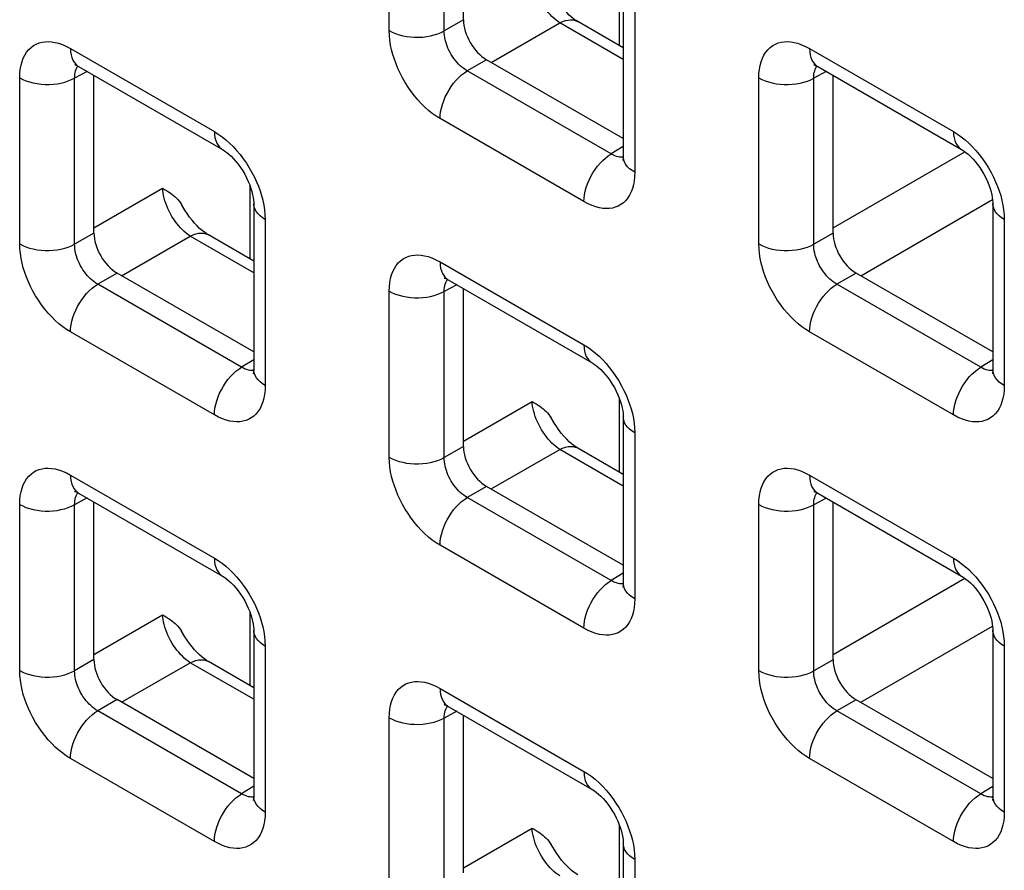
# Model space of a CAD drawing. Units: millimetres. Extents: x -45 to 53, y -241 to 240.
# Drawn here: x -5 to 3, y 120 to 126 of the extents above; entities that cross this region are included whole.
import ezdxf

# ---------------------------------------------------------------- set-up
doc = ezdxf.new("R2010")
doc.units = ezdxf.units.MM
doc.header["$LTSCALE"] = 16.335
doc.layers.add('RACCORDO', color=7, linetype='CONTINUOUS')

msp = doc.modelspace()

# ---------------------------------------------------------------- linework, layer by layer
at = {"layer": 'RACCORDO', "color": 250, "linetype": 'CONTINUOUS'}
for p, q in [((-1.9647, 125.9695), (-1.9647, 127.241)), ((-1.5442, 125.9674), (-1.5442, 127.2389)), ((-0.2013, 125.8539), (-0.2013, 126.4131)), ((-0.0859, 126.1562), (-0.0859, 124.8847)), ((-1.3965, 126.0527), (-1.5442, 125.9674)), ((-1.1847, 125.7263), (-0.6595, 126.0295)), ((-0.1738, 125.749), (-0.6595, 126.0295)), ((-4.4043, 125.8327), (-3.3032, 125.1969)), ((1.2526, 125.8323), (2.3537, 125.1966)), ((-1.2198, 125.7465), (-1.3674, 125.6613)), ((-4.2768, 125.6576), (-4.3726, 125.6061)), ((-0.2663, 125.0255), (-1.3674, 125.6613)), ((1.3801, 125.6573), (1.2842, 125.6058)), ((-4.7931, 124.3367), (-4.7931, 125.6082)), ((-4.3726, 124.3346), (-4.3726, 125.6061)), ((0.8637, 124.3364), (0.8637, 125.6079)), ((1.2842, 124.3343), (1.2842, 125.6058)), ((-0.4747, 124.6602), (-1.5759, 125.296)), ((-0.1738, 125.0827), (-0.2663, 125.0255)), ((1.4319, 124.4601), (2.4408, 125.0426)), ((-0.2135, 125.0035), (-0.2258, 125.0069)), ((-4.225, 124.4604), (-3.6998, 124.7636)), ((-3.0297, 124.2212), (-3.0297, 124.7803)), ((1.6437, 124.0932), (2.6528, 124.6758)), ((-2.9143, 124.5234), (-2.9143, 123.2519)), ((2.7425, 124.5231), (2.7425, 123.2516)), ((-4.225, 124.4199), (-4.3726, 124.3346)), ((1.4319, 124.4196), (1.2842, 124.3343)), ((-4.0131, 124.0935), (-3.4879, 124.3967)), ((-3.0022, 124.1163), (-3.4879, 124.3967)), ((-1.5759, 124.1996), (-0.4747, 123.5638)), ((-4.0482, 124.1137), (-4.1959, 124.0285)), ((1.6086, 124.1134), (1.461, 124.0282)), ((-3.0947, 123.3927), (-4.1959, 124.0285)), ((-1.9647, 122.7037), (-1.9647, 123.9751)), ((-1.4484, 124.0245), (-1.5442, 123.973)), ((-1.5442, 122.7015), (-1.5442, 123.973)), ((2.5621, 123.3924), (1.461, 124.0282)), ((-3.3032, 123.0275), (-4.4043, 123.6632)), ((2.3537, 123.0271), (1.2526, 123.6629)), ((-3.0022, 123.4499), (-3.0947, 123.3927)), ((2.6547, 123.4496), (2.5621, 123.3924)), ((-3.0419, 123.3708), (-3.0543, 123.3741)), ((2.615, 123.3704), (2.6026, 123.3738)), ((-0.2013, 122.5881), (-0.2013, 123.1472)), ((-1.3965, 122.8273), (-0.8714, 123.1305)), ((-0.0859, 122.8903), (-0.0859, 121.6188)), ((-1.3965, 122.7868), (-1.5442, 122.7015)), ((-1.1847, 122.4604), (-0.6595, 122.7636)), ((-0.1738, 122.4832), (-0.6595, 122.7636)), ((-4.4043, 122.5668), (-3.3032, 121.931)), ((1.2526, 122.5665), (2.3537, 121.9307)), ((-1.2198, 122.4806), (-1.3674, 122.3954)), ((-4.2768, 122.3917), (-4.3726, 122.3402)), ((-0.2663, 121.7596), (-1.3674, 122.3954)), ((1.3801, 122.3914), (1.2842, 122.3399)), ((-4.7931, 121.0709), (-4.7931, 122.3423)), ((-4.3726, 121.0687), (-4.3726, 122.3402)), ((0.8637, 121.0706), (0.8637, 122.342)), ((1.2842, 121.0684), (1.2842, 122.3399)), ((-0.4747, 121.3944), (-1.5759, 122.0301)), ((-0.1738, 121.8168), (-0.2663, 121.7596)), ((1.4319, 121.1942), (2.4408, 121.7768)), ((-0.2135, 121.7377), (-0.2258, 121.741)), ((-4.225, 121.1945), (-3.6998, 121.4978)), ((-3.0297, 120.9553), (-3.0297, 121.5144)), ((1.6437, 120.8273), (2.6528, 121.4099)), ((-2.9143, 121.2575), (-2.9143, 119.9861)), ((2.7425, 121.2572), (2.7425, 119.9857)), ((-4.225, 121.154), (-4.3726, 121.0687)), ((-4.0131, 120.8276), (-3.4879, 121.1308)), ((-3.0022, 120.8504), (-3.4879, 121.1308)), ((1.4319, 121.1537), (1.2842, 121.0684)), ((-1.5759, 120.9337), (-0.4747, 120.2979)), ((-4.0482, 120.8479), (-4.1959, 120.7626)), ((1.6086, 120.8475), (1.461, 120.7623)), ((-3.0947, 120.1268), (-4.1959, 120.7626)), ((-1.4484, 120.7586), (-1.5442, 120.7071)), ((2.5621, 120.1265), (1.461, 120.7623)), ((-1.9647, 119.4378), (-1.9647, 120.7092)), ((-1.5442, 119.4357), (-1.5442, 120.7071)), ((-3.3032, 119.7616), (-4.4043, 120.3974)), ((2.3537, 119.7613), (1.2526, 120.397)), ((-3.0022, 120.1841), (-3.0947, 120.1268)), ((2.6547, 120.1837), (2.5621, 120.1265)), ((-3.0419, 120.1049), (-3.0543, 120.1082)), ((2.615, 120.1046), (2.6026, 120.1079)), ((-1.3965, 119.5614), (-0.8714, 119.8647)), ((-0.2013, 119.3222), (-0.2013, 119.8813)), ((-0.0859, 119.6244), (-0.0859, 118.353))]:
    msp.add_line(p, q, dxfattribs=at)
at = {"layer": 'RACCORDO', "color": 7, "linetype": 'CONTINUOUS'}
for p, q in [((-1.3965, 126.0527), (-1.3965, 127.2604)), ((-0.1738, 126.2786), (-0.1738, 125.0072)), ((-0.1738, 125.838), (-0.5206, 126.0383)), ((-4.3422, 125.6953), (-3.241, 125.0596)), ((-0.1738, 125.1426), (-1.2198, 125.7465)), ((-4.225, 124.4199), (-4.225, 125.6277)), ((1.3147, 125.695), (2.4158, 125.0592)), ((1.4319, 124.4196), (1.4319, 125.6274)), ((-3.0022, 124.6459), (-3.0022, 123.3744)), ((2.6547, 124.6455), (2.6547, 123.3741)), ((-3.0022, 124.2052), (-3.349, 124.4055)), ((-3.0022, 123.5098), (-4.0482, 124.1137)), ((2.6547, 123.5095), (1.6086, 124.1134)), ((-1.5137, 124.0622), (-0.4126, 123.4265)), ((-1.3965, 122.7868), (-1.3965, 123.9946)), ((-0.1738, 123.0128), (-0.1738, 121.7413)), ((-0.1738, 122.5721), (-0.5206, 122.7724)), ((-0.1738, 121.8767), (-1.2198, 122.4806)), ((-4.3422, 122.4295), (-3.241, 121.7937)), ((1.3147, 122.4291), (2.4158, 121.7934)), ((-4.225, 121.154), (-4.225, 122.3618)), ((1.4319, 121.1537), (1.4319, 122.3615)), ((-3.0022, 121.38), (-3.0022, 120.1085)), ((2.6547, 121.3797), (2.6547, 120.1082)), ((-3.0022, 120.9394), (-3.349, 121.1396)), ((-3.0022, 120.2439), (-4.0482, 120.8479)), ((2.6547, 120.2436), (1.6086, 120.8475)), ((-1.5137, 120.7964), (-0.4126, 120.1606)), ((-1.3965, 119.5209), (-1.3965, 120.7287)), ((-0.1738, 119.7469), (-0.1738, 118.4754))]:
    msp.add_line(p, q, dxfattribs=at)
at = {"layer": 'RACCORDO', "color": 250, "linetype": 'CONTINUOUS'}
for points in [[(-0.6595, 126.0295), (-0.6746, 126.0398), (-0.6897, 126.0514), (-0.7047, 126.0641), (-0.7194, 126.078), (-0.7339, 126.093), (-0.748, 126.1089), (-0.7617, 126.1257), (-0.7748, 126.1433), (-0.7874, 126.1616), (-0.7993, 126.1805), (-0.8105, 126.1999), (-0.8209, 126.2197), (-0.8305, 126.2397), (-0.8392, 126.2599), (-0.8469, 126.2802), (-0.8537, 126.3004), (-0.8594, 126.3205), (-0.864, 126.3402), (-0.8676, 126.3595), (-0.87, 126.3783), (-0.8714, 126.3964)], [(-0.6595, 126.0295), (-0.6382, 126.0393), (-0.6171, 126.0464), (-0.5967, 126.0508), (-0.577, 126.0523), (-0.5582, 126.0511), (-0.5406, 126.0471), (-0.5243, 126.0403), (-0.5206, 126.0383)], [(-1.5759, 125.296), (-1.6059, 125.3148), (-1.6352, 125.3356), (-1.6639, 125.3585), (-1.6921, 125.3837), (-1.7197, 125.4109), (-1.7464, 125.44), (-1.7723, 125.471), (-1.7973, 125.5039), (-1.8208, 125.5377), (-1.8428, 125.5726), (-1.8632, 125.6085), (-1.8817, 125.6443), (-1.8982, 125.6797), (-1.9128, 125.7151), (-1.9256, 125.7507), (-1.9369, 125.7865), (-1.9464, 125.8224), (-1.954, 125.8586), (-1.9595, 125.8953), (-1.9631, 125.9322), (-1.9647, 125.9695)], [(-1.9647, 125.9695), (-1.9417, 125.9575), (-1.9166, 125.947), (-1.8897, 125.938), (-1.8614, 125.9306), (-1.8319, 125.925), (-1.8016, 125.9211), (-1.7707, 125.9191), (-1.7397, 125.919), (-1.7088, 125.9207), (-1.6783, 125.9242), (-1.6487, 125.9295), (-1.6201, 125.9366), (-1.593, 125.9453), (-1.5676, 125.9556), (-1.5442, 125.9674)], [(-1.3674, 125.6613), (-1.3812, 125.6695), (-1.3948, 125.6789), (-1.4082, 125.6893), (-1.4213, 125.7006), (-1.4339, 125.7128), (-1.4462, 125.726), (-1.4582, 125.74), (-1.4696, 125.7549), (-1.4803, 125.7703), (-1.4903, 125.7861), (-1.4996, 125.8024), (-1.508, 125.8187), (-1.5154, 125.8349), (-1.5219, 125.851), (-1.5277, 125.8672), (-1.5327, 125.8836), (-1.5368, 125.8999), (-1.5401, 125.9166), (-1.5425, 125.9335), (-1.5439, 125.9505), (-1.5442, 125.9674)], [(-4.7931, 125.6082), (-4.7919, 125.6421), (-4.7885, 125.674), (-4.783, 125.704), (-4.7754, 125.7322), (-4.7656, 125.7584), (-4.7538, 125.7824), (-4.7398, 125.8042), (-4.7239, 125.8239), (-4.7063, 125.8409), (-4.6871, 125.8551), (-4.6662, 125.8666), (-4.6445, 125.8755), (-4.622, 125.8815), (-4.5986, 125.8849), (-4.5743, 125.8856), (-4.5489, 125.884), (-4.5226, 125.8798), (-4.495, 125.8726), (-4.466, 125.8623), (-4.4358, 125.849), (-4.4043, 125.8327)], [(0.8637, 125.6079), (0.8649, 125.6418), (0.8683, 125.6737), (0.8738, 125.7037), (0.8815, 125.7319), (0.8913, 125.758), (0.9031, 125.782), (0.917, 125.8039), (0.933, 125.8236), (0.9506, 125.8406), (0.9698, 125.8548), (0.9906, 125.8663), (1.0124, 125.8752), (1.0348, 125.8812), (1.0582, 125.8846), (1.0826, 125.8853), (1.1079, 125.8837), (1.1343, 125.8795), (1.1619, 125.8723), (1.1908, 125.862), (1.2211, 125.8487), (1.2526, 125.8323)], [(-4.4043, 125.8327), (-4.4032, 125.808), (-4.3998, 125.7849), (-4.3941, 125.7636), (-4.3864, 125.7444), (-4.3765, 125.7275), (-4.3647, 125.713), (-4.351, 125.7011), (-4.3422, 125.6954)], [(1.2526, 125.8323), (1.2537, 125.8077), (1.2571, 125.7846), (1.2627, 125.7633), (1.2705, 125.7441), (1.2804, 125.7272), (1.2922, 125.7127), (1.3059, 125.7007), (1.3146, 125.695)], [(-4.3726, 125.6061), (-4.3724, 125.6212), (-4.3711, 125.6356), (-4.3688, 125.6492), (-4.3655, 125.6619), (-4.3612, 125.6737), (-4.356, 125.6846), (-4.3498, 125.6945), (-4.347, 125.698)], [(1.2842, 125.6058), (1.2845, 125.6209), (1.2858, 125.6353), (1.2881, 125.6489), (1.2914, 125.6616), (1.2956, 125.6734), (1.3009, 125.6842), (1.3071, 125.6942), (1.3099, 125.6976)], [(-1.5759, 125.296), (-1.5747, 125.322), (-1.5713, 125.349), (-1.5657, 125.3768), (-1.5579, 125.405), (-1.5481, 125.4333), (-1.5362, 125.4615), (-1.5225, 125.4892), (-1.5071, 125.5162), (-1.4902, 125.5421), (-1.4719, 125.5667), (-1.4525, 125.5897), (-1.4321, 125.6109), (-1.411, 125.63), (-1.3893, 125.6469), (-1.3674, 125.6613)], [(-4.7931, 125.6082), (-4.7701, 125.5962), (-4.745, 125.5856), (-4.7181, 125.5766), (-4.6898, 125.5693), (-4.6603, 125.5636), (-4.63, 125.5598), (-4.5992, 125.5578), (-4.5681, 125.5576), (-4.5372, 125.5593), (-4.5067, 125.5628), (-4.4771, 125.5682), (-4.4486, 125.5753), (-4.4214, 125.584), (-4.396, 125.5943), (-4.3726, 125.6061)], [(0.8637, 125.6079), (0.8868, 125.5959), (0.9119, 125.5853), (0.9387, 125.5763), (0.967, 125.5689), (0.9965, 125.5633), (1.0268, 125.5595), (1.0577, 125.5575), (1.0887, 125.5573), (1.1197, 125.559), (1.1501, 125.5625), (1.1798, 125.5679), (1.2083, 125.5749), (1.2354, 125.5837), (1.2608, 125.594), (1.2842, 125.6058)], [(-3.3032, 125.1969), (-3.302, 125.1722), (-3.2986, 125.1491), (-3.293, 125.1279), (-3.2852, 125.1087), (-3.2754, 125.0917), (-3.2635, 125.0772), (-3.2498, 125.0653), (-3.2411, 125.0596)], [(-3.3032, 125.1969), (-3.2732, 125.1781), (-3.2438, 125.1573), (-3.2151, 125.1344), (-3.1869, 125.1092), (-3.1593, 125.082)], [(2.3537, 125.1966), (2.3548, 125.1719), (2.3582, 125.1488), (2.3638, 125.1276), (2.3716, 125.1083), (2.3815, 125.0914), (2.3933, 125.0769), (2.407, 125.065), (2.4158, 125.0593)], [(2.3537, 125.1966), (2.3837, 125.1778), (2.413, 125.157), (2.4418, 125.1341), (2.47, 125.1089), (2.4975, 125.0817)], [(-3.1593, 125.082), (-3.1326, 125.053), (-3.1067, 125.0219), (-3.0817, 124.989), (-3.0582, 124.9552), (-3.0363, 124.9203), (-3.0159, 124.8844), (-2.9973, 124.8486), (-2.9809, 124.8132), (-2.9663, 124.7778), (-2.9534, 124.7422)], [(-0.4747, 124.6602), (-0.4736, 124.6862), (-0.4702, 124.7132), (-0.4646, 124.741), (-0.4568, 124.7692), (-0.4469, 124.7975), (-0.4351, 124.8257), (-0.4214, 124.8534), (-0.406, 124.8804), (-0.3891, 124.9063), (-0.3708, 124.9309), (-0.3514, 124.954), (-0.331, 124.9751), (-0.3098, 124.9942), (-0.2882, 125.0111), (-0.2663, 125.0255)], [(-0.2258, 125.0069), (-0.2389, 125.0116), (-0.2524, 125.0178), (-0.2663, 125.0255)], [(2.4975, 125.0817), (2.5242, 125.0526), (2.5501, 125.0216), (2.5751, 124.9887), (2.5987, 124.9548), (2.6206, 124.92), (2.641, 124.8841), (2.6595, 124.8483), (2.676, 124.8129), (2.6906, 124.7775), (2.7034, 124.7419)], [(-0.1739, 125.0017), (-0.1793, 125.001), (-0.1903, 125.0007), (-0.2017, 125.0015), (-0.2135, 125.0035)], [(-0.125, 124.9125), (-0.1406, 124.928), (-0.1533, 124.9444), (-0.1631, 124.9614), (-0.1697, 124.9789), (-0.1732, 124.9967), (-0.1738, 125.0072)], [(-0.0859, 124.8847), (-0.1067, 124.898), (-0.125, 124.9125)], [(-0.0859, 124.8847), (-0.0871, 124.8508), (-0.0905, 124.8189)], [(-0.0905, 124.8189), (-0.096, 124.7889), (-0.1037, 124.7607), (-0.1134, 124.7345), (-0.1253, 124.7106), (-0.1392, 124.6887), (-0.1552, 124.669), (-0.1727, 124.652), (-0.192, 124.6378), (-0.2128, 124.6263), (-0.2346, 124.6174), (-0.257, 124.6114), (-0.2804, 124.608), (-0.3048, 124.6073), (-0.3301, 124.6089), (-0.3565, 124.6131), (-0.3841, 124.6203), (-0.413, 124.6306), (-0.4432, 124.6439), (-0.4747, 124.6602)], [(-3.4879, 124.3967), (-3.5031, 124.407), (-3.5181, 124.4186), (-3.5331, 124.4313), (-3.5479, 124.4452), (-3.5623, 124.4602), (-3.5764, 124.4761), (-3.5901, 124.4929), (-3.6033, 124.5105), (-3.6158, 124.5288), (-3.6278, 124.5477), (-3.6389, 124.5671), (-3.6494, 124.5869), (-3.6589, 124.6069), (-3.6676, 124.6272), (-3.6753, 124.6474), (-3.6821, 124.6677), (-3.6878, 124.6877), (-3.6924, 124.7074), (-3.696, 124.7267), (-3.6984, 124.7455), (-3.6998, 124.7636)], [(-2.9534, 124.7422), (-2.9421, 124.7064), (-2.9326, 124.6705), (-2.925, 124.6343), (-2.9195, 124.5976), (-2.9159, 124.5607), (-2.9143, 124.5234)], [(2.7034, 124.7419), (2.7147, 124.7061), (2.7242, 124.6702), (2.7318, 124.6339), (2.7374, 124.5973), (2.7409, 124.5604), (2.7425, 124.5231)], [(-2.9143, 124.5234), (-2.9351, 124.5367), (-2.9534, 124.5512), (-2.969, 124.5667), (-2.9818, 124.583), (-2.9915, 124.6001), (-2.9982, 124.6176), (-3.0016, 124.6354), (-3.0022, 124.6458)], [(2.7425, 124.5231), (2.7217, 124.5364), (2.7035, 124.5509), (2.6878, 124.5664), (2.6751, 124.5827), (2.6654, 124.5997), (2.6587, 124.6173), (2.6552, 124.6351), (2.6547, 124.6455)], [(-3.4879, 124.3967), (-3.4666, 124.4065), (-3.4456, 124.4136), (-3.4251, 124.418), (-3.4054, 124.4196), (-3.3866, 124.4183), (-3.369, 124.4143), (-3.3528, 124.4076), (-3.349, 124.4055)], [(-4.7931, 124.3367), (-4.7701, 124.3247), (-4.745, 124.3142), (-4.7181, 124.3052), (-4.6898, 124.2978), (-4.6603, 124.2922), (-4.63, 124.2883), (-4.5992, 124.2863), (-4.5681, 124.2862), (-4.5372, 124.2879), (-4.5067, 124.2914), (-4.4771, 124.2967), (-4.4486, 124.3038), (-4.4214, 124.3126), (-4.396, 124.3229), (-4.3726, 124.3346)], [(-4.4043, 123.6632), (-4.4343, 123.682), (-4.4636, 123.7028), (-4.4924, 123.7258), (-4.5206, 123.7509), (-4.5481, 123.7781), (-4.5748, 123.8072), (-4.6007, 123.8382), (-4.6258, 123.8711), (-4.6493, 123.905), (-4.6712, 123.9398), (-4.6916, 123.9757), (-4.7101, 124.0115), (-4.7266, 124.0469), (-4.7412, 124.0824), (-4.754, 124.1179), (-4.7653, 124.1537), (-4.7749, 124.1896), (-4.7824, 124.2259), (-4.788, 124.2625), (-4.7915, 124.2995), (-4.7931, 124.3367)], [(-4.1959, 124.0285), (-4.2097, 124.0367), (-4.2233, 124.0461), (-4.2367, 124.0565), (-4.2497, 124.0678), (-4.2624, 124.08), (-4.2746, 124.0932), (-4.2866, 124.1072), (-4.298, 124.1221), (-4.3087, 124.1375), (-4.3188, 124.1533), (-4.328, 124.1696), (-4.3364, 124.1859), (-4.3438, 124.2021), (-4.3503, 124.2182), (-4.3561, 124.2344), (-4.3611, 124.2508), (-4.3652, 124.2671), (-4.3685, 124.2838), (-4.3709, 124.3007), (-4.3723, 124.3177), (-4.3726, 124.3346)], [(1.2526, 123.6629), (1.2226, 123.6817), (1.1932, 123.7025), (1.1645, 123.7254), (1.1363, 123.7506), (1.1087, 123.7778), (1.082, 123.8069), (1.0561, 123.8379), (1.0311, 123.8708), (1.0076, 123.9046), (0.9857, 123.9395), (0.9653, 123.9754), (0.9467, 124.0112), (0.9302, 124.0466), (0.9157, 124.082), (0.9028, 124.1176), (0.8915, 124.1534), (0.882, 124.1893), (0.8744, 124.2255), (0.8689, 124.2622), (0.8653, 124.2991), (0.8637, 124.3364)], [(0.8637, 124.3364), (0.8868, 124.3244), (0.9119, 124.3139), (0.9387, 124.3049), (0.967, 124.2975), (0.9965, 124.2919), (1.0268, 124.288), (1.0577, 124.286), (1.0887, 124.2859), (1.1197, 124.2876), (1.1501, 124.2911), (1.1798, 124.2964), (1.2083, 124.3035), (1.2354, 124.3122), (1.2608, 124.3225), (1.2842, 124.3343)], [(1.461, 124.0282), (1.4472, 124.0364), (1.4336, 124.0458), (1.4202, 124.0562), (1.4072, 124.0675), (1.3945, 124.0797), (1.3822, 124.0929), (1.3703, 124.1069), (1.3589, 124.1218), (1.3481, 124.1372), (1.3381, 124.153), (1.3288, 124.1693), (1.3204, 124.1856), (1.313, 124.2018), (1.3065, 124.2179), (1.3007, 124.2341), (1.2958, 124.2505), (1.2916, 124.2668), (1.2883, 124.2835), (1.2859, 124.3004), (1.2845, 124.3174), (1.2842, 124.3343)], [(-1.9647, 123.9751), (-1.9635, 124.009), (-1.9601, 124.0409), (-1.9546, 124.0709), (-1.947, 124.0991), (-1.9372, 124.1253), (-1.9253, 124.1493), (-1.9114, 124.1711), (-1.8954, 124.1908), (-1.8779, 124.2078), (-1.8586, 124.222), (-1.8378, 124.2335), (-1.816, 124.2424), (-1.7936, 124.2484), (-1.7702, 124.2518), (-1.7458, 124.2525), (-1.7205, 124.2509), (-1.6942, 124.2467), (-1.6665, 124.2395), (-1.6376, 124.2292), (-1.6074, 124.2159), (-1.5759, 124.1996)], [(-1.5759, 124.1996), (-1.5747, 124.1749), (-1.5713, 124.1518), (-1.5657, 124.1306), (-1.5579, 124.1113), (-1.5481, 124.0944), (-1.5362, 124.0799), (-1.5225, 124.068), (-1.5138, 124.0623)], [(-1.5442, 123.973), (-1.544, 123.9881), (-1.5427, 124.0025), (-1.5404, 124.0161), (-1.5371, 124.0288), (-1.5328, 124.0406), (-1.5276, 124.0515), (-1.5213, 124.0614), (-1.5185, 124.0649)], [(-4.4043, 123.6632), (-4.4032, 123.6892), (-4.3998, 123.7162), (-4.3941, 123.744), (-4.3864, 123.7722), (-4.3765, 123.8005), (-4.3647, 123.8287), (-4.351, 123.8564), (-4.3356, 123.8834), (-4.3186, 123.9093), (-4.3004, 123.9339), (-4.2809, 123.957), (-4.2605, 123.9781), (-4.2394, 123.9972), (-4.2178, 124.0141), (-4.1959, 124.0285)], [(-1.9647, 123.9751), (-1.9417, 123.9631), (-1.9166, 123.9525), (-1.8897, 123.9435), (-1.8614, 123.9362), (-1.8319, 123.9305), (-1.8016, 123.9267), (-1.7707, 123.9247), (-1.7397, 123.9245), (-1.7088, 123.9262), (-1.6783, 123.9298), (-1.6487, 123.9351), (-1.6201, 123.9422), (-1.593, 123.9509), (-1.5676, 123.9612), (-1.5442, 123.973)], [(1.2526, 123.6629), (1.2537, 123.6889), (1.2571, 123.7159), (1.2627, 123.7437), (1.2705, 123.7719), (1.2804, 123.8002), (1.2922, 123.8284), (1.3059, 123.8561), (1.3213, 123.8831), (1.3382, 123.909), (1.3565, 123.9336), (1.3759, 123.9566), (1.3963, 123.9778), (1.4174, 123.9969), (1.4391, 124.0138), (1.461, 124.0282)], [(-0.4747, 123.5638), (-0.4736, 123.5391), (-0.4702, 123.516), (-0.4646, 123.4948), (-0.4568, 123.4756), (-0.4469, 123.4586), (-0.4351, 123.4441), (-0.4214, 123.4322), (-0.4126, 123.4265)], [(-0.4747, 123.5638), (-0.4448, 123.545), (-0.4154, 123.5242), (-0.3867, 123.5013), (-0.3585, 123.4761), (-0.3309, 123.4489)], [(-0.3309, 123.4489), (-0.3042, 123.4199), (-0.2783, 123.3888), (-0.2533, 123.3559), (-0.2298, 123.3221), (-0.2078, 123.2872), (-0.1874, 123.2513), (-0.1689, 123.2155), (-0.1524, 123.1801), (-0.1378, 123.1447), (-0.125, 123.1091)], [(-3.3032, 123.0275), (-3.302, 123.0534), (-3.2986, 123.0804), (-3.293, 123.1082), (-3.2852, 123.1364), (-3.2754, 123.1648), (-3.2635, 123.1929), (-3.2498, 123.2207), (-3.2344, 123.2476), (-3.2175, 123.2736), (-3.1992, 123.2982), (-3.1798, 123.3212), (-3.1594, 123.3423), (-3.1383, 123.3615), (-3.1166, 123.3783), (-3.0947, 123.3927)], [(-3.0543, 123.3741), (-3.0673, 123.3788), (-3.0808, 123.385), (-3.0947, 123.3927)], [(-3.0023, 123.369), (-3.0077, 123.3682), (-3.0187, 123.3679), (-3.0301, 123.3687), (-3.0419, 123.3708)], [(-2.9143, 123.2519), (-2.9351, 123.2653), (-2.9534, 123.2797), (-2.969, 123.2952), (-2.9818, 123.3116), (-2.9915, 123.3286), (-2.9982, 123.3461), (-3.0016, 123.3639), (-3.0022, 123.3744)], [(2.3537, 123.0271), (2.3548, 123.0531), (2.3582, 123.0801), (2.3638, 123.1079), (2.3716, 123.1361), (2.3815, 123.1644), (2.3933, 123.1926), (2.407, 123.2204), (2.4224, 123.2473), (2.4393, 123.2732), (2.4576, 123.2978), (2.4771, 123.3209), (2.4975, 123.342), (2.5186, 123.3611), (2.5402, 123.378), (2.5621, 123.3924)], [(2.6026, 123.3738), (2.5896, 123.3785), (2.5761, 123.3847), (2.5621, 123.3924)], [(2.6545, 123.3686), (2.6491, 123.3679), (2.6381, 123.3676), (2.6267, 123.3684), (2.615, 123.3704)], [(2.7425, 123.2516), (2.7217, 123.2649), (2.7035, 123.2794), (2.6878, 123.2949), (2.6751, 123.3113), (2.6654, 123.3283), (2.6587, 123.3458), (2.6552, 123.3636), (2.6547, 123.3741)], [(-2.9143, 123.2519), (-2.9156, 123.218), (-2.9189, 123.1861), (-2.9244, 123.1561), (-2.9321, 123.1279), (-2.9419, 123.1018), (-2.9537, 123.0778), (-2.9676, 123.0559), (-2.9836, 123.0362), (-3.0012, 123.0192), (-3.0204, 123.005), (-3.0412, 122.9935), (-3.063, 122.9846), (-3.0855, 122.9786), (-3.1088, 122.9752), (-3.1332, 122.9745), (-3.1585, 122.9761), (-3.1849, 122.9803), (-3.2125, 122.9875), (-3.2414, 122.9978), (-3.2717, 123.0111), (-3.3032, 123.0275)], [(2.7425, 123.2516), (2.7413, 123.2177), (2.7379, 123.1858), (2.7324, 123.1558), (2.7248, 123.1276), (2.715, 123.1014), (2.7032, 123.0775), (2.6892, 123.0556), (2.6733, 123.0359), (2.6557, 123.0189), (2.6365, 123.0047), (2.6156, 122.9932), (2.5938, 122.9843), (2.5714, 122.9783), (2.548, 122.9749), (2.5236, 122.9742), (2.4983, 122.9758), (2.472, 122.98), (2.4444, 122.9872), (2.4154, 122.9975), (2.3852, 123.0108), (2.3537, 123.0271)], [(-0.6595, 122.7636), (-0.6746, 122.7739), (-0.6897, 122.7855), (-0.7047, 122.7982), (-0.7194, 122.8121), (-0.7339, 122.8271), (-0.748, 122.843), (-0.7617, 122.8598), (-0.7748, 122.8774), (-0.7874, 122.8957), (-0.7993, 122.9146), (-0.8105, 122.934), (-0.8209, 122.9538), (-0.8305, 122.9738), (-0.8392, 122.9941), (-0.8469, 123.0143), (-0.8537, 123.0346), (-0.8594, 123.0546), (-0.864, 123.0743), (-0.8676, 123.0936), (-0.87, 123.1124), (-0.8714, 123.1305)], [(-0.125, 123.1091), (-0.1137, 123.0733), (-0.1042, 123.0374), (-0.0966, 123.0012), (-0.0911, 122.9645), (-0.0875, 122.9276), (-0.0859, 122.8903)], [(-0.0859, 122.8903), (-0.1067, 122.9036), (-0.125, 122.9181), (-0.1406, 122.9336), (-0.1533, 122.9499), (-0.1631, 122.967), (-0.1697, 122.9845), (-0.1732, 123.0023), (-0.1738, 123.0127)], [(-0.6595, 122.7636), (-0.6382, 122.7734), (-0.6171, 122.7805), (-0.5967, 122.7849), (-0.577, 122.7865), (-0.5582, 122.7852), (-0.5406, 122.7812), (-0.5243, 122.7745), (-0.5206, 122.7724)], [(-1.9647, 122.7037), (-1.9417, 122.6916), (-1.9166, 122.6811), (-1.8897, 122.6721), (-1.8614, 122.6647), (-1.8319, 122.6591), (-1.8016, 122.6552), (-1.7707, 122.6532), (-1.7397, 122.6531), (-1.7088, 122.6548), (-1.6783, 122.6583), (-1.6487, 122.6636), (-1.6201, 122.6707), (-1.593, 122.6795), (-1.5676, 122.6898), (-1.5442, 122.7015)], [(-1.5759, 122.0301), (-1.6059, 122.0489), (-1.6352, 122.0697), (-1.6639, 122.0927), (-1.6921, 122.1178), (-1.7197, 122.145), (-1.7464, 122.1741), (-1.7723, 122.2051), (-1.7973, 122.238), (-1.8208, 122.2719), (-1.8428, 122.3067), (-1.8632, 122.3426), (-1.8817, 122.3784), (-1.8982, 122.4138), (-1.9128, 122.4493), (-1.9256, 122.4848), (-1.9369, 122.5206), (-1.9464, 122.5565), (-1.954, 122.5928), (-1.9595, 122.6294), (-1.9631, 122.6664), (-1.9647, 122.7037)], [(-1.3674, 122.3954), (-1.3812, 122.4036), (-1.3948, 122.413), (-1.4082, 122.4234), (-1.4213, 122.4347), (-1.4339, 122.4469), (-1.4462, 122.4601), (-1.4582, 122.4741), (-1.4696, 122.489), (-1.4803, 122.5044), (-1.4903, 122.5202), (-1.4996, 122.5365), (-1.508, 122.5528), (-1.5154, 122.569), (-1.5219, 122.5851), (-1.5277, 122.6013), (-1.5327, 122.6177), (-1.5368, 122.634), (-1.5401, 122.6507), (-1.5425, 122.6676), (-1.5439, 122.6846), (-1.5442, 122.7015)], [(-4.7931, 122.3423), (-4.7919, 122.3762), (-4.7885, 122.4082), (-4.783, 122.4382), (-4.7754, 122.4663), (-4.7656, 122.4925), (-4.7538, 122.5165), (-4.7398, 122.5383), (-4.7239, 122.558), (-4.7063, 122.575), (-4.6871, 122.5892), (-4.6662, 122.6008), (-4.6445, 122.6096), (-4.622, 122.6157), (-4.5986, 122.619), (-4.5743, 122.6198), (-4.5489, 122.6181), (-4.5226, 122.614), (-4.495, 122.6068), (-4.466, 122.5964), (-4.4358, 122.5831), (-4.4043, 122.5668)], [(0.8637, 122.342), (0.8649, 122.3759), (0.8683, 122.4078), (0.8738, 122.4378), (0.8815, 122.466), (0.8913, 122.4922), (0.9031, 122.5162), (0.917, 122.538), (0.933, 122.5577), (0.9506, 122.5747), (0.9698, 122.5889), (0.9906, 122.6004), (1.0124, 122.6093), (1.0348, 122.6153), (1.0582, 122.6187), (1.0826, 122.6194), (1.1079, 122.6178), (1.1343, 122.6136), (1.1619, 122.6064), (1.1908, 122.5961), (1.2211, 122.5828), (1.2526, 122.5665)], [(-4.4043, 122.5668), (-4.4032, 122.5421), (-4.3998, 122.519), (-4.3941, 122.4978), (-4.3864, 122.4786), (-4.3765, 122.4616), (-4.3647, 122.4471), (-4.351, 122.4352), (-4.3422, 122.4295)], [(1.2526, 122.5665), (1.2537, 122.5418), (1.2571, 122.5187), (1.2627, 122.4975), (1.2705, 122.4782), (1.2804, 122.4613), (1.2922, 122.4468), (1.3059, 122.4349), (1.3146, 122.4292)], [(-4.3726, 122.3402), (-4.3724, 122.3553), (-4.3711, 122.3697), (-4.3688, 122.3834), (-4.3655, 122.3961), (-4.3612, 122.4078), (-4.356, 122.4187), (-4.3498, 122.4286), (-4.347, 122.4321)], [(-1.5759, 122.0301), (-1.5747, 122.0561), (-1.5713, 122.0831), (-1.5657, 122.1109), (-1.5579, 122.1391), (-1.5481, 122.1674), (-1.5362, 122.1956), (-1.5225, 122.2233), (-1.5071, 122.2503), (-1.4902, 122.2762), (-1.4719, 122.3008), (-1.4525, 122.3239), (-1.4321, 122.345), (-1.411, 122.3641), (-1.3893, 122.381), (-1.3674, 122.3954)], [(1.2842, 122.3399), (1.2845, 122.355), (1.2858, 122.3694), (1.2881, 122.383), (1.2914, 122.3957), (1.2956, 122.4075), (1.3009, 122.4184), (1.3071, 122.4283), (1.3099, 122.4318)], [(-4.7931, 122.3423), (-4.7701, 122.3303), (-4.745, 122.3197), (-4.7181, 122.3107), (-4.6898, 122.3034), (-4.6603, 122.2977), (-4.63, 122.2939), (-4.5992, 122.2919), (-4.5681, 122.2917), (-4.5372, 122.2934), (-4.5067, 122.297), (-4.4771, 122.3023), (-4.4486, 122.3094), (-4.4214, 122.3181), (-4.396, 122.3284), (-4.3726, 122.3402)], [(0.8637, 122.342), (0.8868, 122.33), (0.9119, 122.3194), (0.9387, 122.3104), (0.967, 122.3031), (0.9965, 122.2974), (1.0268, 122.2936), (1.0577, 122.2916), (1.0887, 122.2914), (1.1197, 122.2931), (1.1501, 122.2967), (1.1798, 122.302), (1.2083, 122.3091), (1.2354, 122.3178), (1.2608, 122.3281), (1.2842, 122.3399)], [(-3.3032, 121.931), (-3.302, 121.9063), (-3.2986, 121.8832), (-3.293, 121.862), (-3.2852, 121.8428), (-3.2754, 121.8258), (-3.2635, 121.8113), (-3.2498, 121.7994), (-3.2411, 121.7937)], [(-3.3032, 121.931), (-3.2732, 121.9123), (-3.2438, 121.8914), (-3.2151, 121.8685), (-3.1869, 121.8434), (-3.1593, 121.8161)], [(2.3537, 121.9307), (2.3548, 121.906), (2.3582, 121.8829), (2.3638, 121.8617), (2.3716, 121.8425), (2.3815, 121.8255), (2.3933, 121.811), (2.407, 121.7991), (2.4158, 121.7934)], [(2.3537, 121.9307), (2.3837, 121.9119), (2.413, 121.8911), (2.4418, 121.8682), (2.47, 121.843), (2.4975, 121.8158)], [(-3.1593, 121.8161), (-3.1326, 121.7871), (-3.1067, 121.756), (-3.0817, 121.7231), (-3.0582, 121.6893), (-3.0363, 121.6544), (-3.0159, 121.6186), (-2.9973, 121.5827), (-2.9809, 121.5473), (-2.9663, 121.5119), (-2.9534, 121.4763)], [(2.4975, 121.8158), (2.5242, 121.7868), (2.5501, 121.7557), (2.5751, 121.7228), (2.5987, 121.689), (2.6206, 121.6541), (2.641, 121.6182), (2.6595, 121.5824), (2.676, 121.547), (2.6906, 121.5116), (2.7034, 121.476)], [(-0.4747, 121.3944), (-0.4736, 121.4203), (-0.4702, 121.4473), (-0.4646, 121.4751), (-0.4568, 121.5033), (-0.4469, 121.5317), (-0.4351, 121.5598), (-0.4214, 121.5876), (-0.406, 121.6145), (-0.3891, 121.6405), (-0.3708, 121.6651), (-0.3514, 121.6881), (-0.331, 121.7092), (-0.3098, 121.7284), (-0.2882, 121.7452), (-0.2663, 121.7596)], [(-0.2258, 121.741), (-0.2389, 121.7457), (-0.2524, 121.7519), (-0.2663, 121.7596)], [(-0.1739, 121.7359), (-0.1793, 121.7351), (-0.1903, 121.7348), (-0.2017, 121.7356), (-0.2135, 121.7377)], [(-0.0859, 121.6188), (-0.1067, 121.6322), (-0.125, 121.6466), (-0.1406, 121.6621), (-0.1533, 121.6785), (-0.1631, 121.6955), (-0.1697, 121.713), (-0.1732, 121.7308), (-0.1738, 121.7413)], [(-0.0859, 121.6188), (-0.0871, 121.5849), (-0.0905, 121.553), (-0.096, 121.523), (-0.1037, 121.4948), (-0.1134, 121.4687), (-0.1253, 121.4447), (-0.1392, 121.4228), (-0.1552, 121.4031), (-0.1727, 121.3861), (-0.192, 121.3719), (-0.2128, 121.3604), (-0.2346, 121.3516), (-0.257, 121.3455), (-0.2804, 121.3421), (-0.3048, 121.3414), (-0.3301, 121.343), (-0.3565, 121.3472), (-0.3841, 121.3544), (-0.413, 121.3647), (-0.4432, 121.378), (-0.4747, 121.3944)], [(-3.4879, 121.1308), (-3.5031, 121.1411), (-3.5181, 121.1527), (-3.5331, 121.1655), (-3.5479, 121.1794), (-3.5623, 121.1943), (-3.5764, 121.2102), (-3.5901, 121.227), (-3.6033, 121.2446), (-3.6158, 121.2629), (-3.6278, 121.2818), (-3.6389, 121.3012), (-3.6494, 121.321), (-3.6589, 121.3411), (-3.6676, 121.3613), (-3.6753, 121.3816), (-3.6821, 121.4018), (-3.6878, 121.4218), (-3.6924, 121.4416), (-3.696, 121.4609), (-3.6984, 121.4796), (-3.6998, 121.4978)], [(-2.9534, 121.4763), (-2.9421, 121.4406), (-2.9326, 121.4046), (-2.925, 121.3684), (-2.9195, 121.3317), (-2.9159, 121.2948), (-2.9143, 121.2575)], [(2.7034, 121.476), (2.7147, 121.4402), (2.7242, 121.4043), (2.7318, 121.3681), (2.7374, 121.3314), (2.7409, 121.2945), (2.7425, 121.2572)], [(-2.9143, 121.2575), (-2.9351, 121.2708), (-2.9534, 121.2853), (-2.969, 121.3008), (-2.9818, 121.3171), (-2.9915, 121.3342), (-2.9982, 121.3517), (-3.0016, 121.3695), (-3.0022, 121.38)], [(2.7425, 121.2572), (2.7217, 121.2705), (2.7035, 121.285), (2.6878, 121.3005), (2.6751, 121.3168), (2.6654, 121.3339), (2.6587, 121.3514), (2.6552, 121.3692), (2.6547, 121.3796)], [(-3.4879, 121.1308), (-3.4666, 121.1406), (-3.4456, 121.1477), (-3.4251, 121.1521), (-3.4054, 121.1537), (-3.3866, 121.1525), (-3.369, 121.1484), (-3.3528, 121.1417), (-3.349, 121.1396)], [(-4.7931, 121.0709), (-4.7701, 121.0589), (-4.745, 121.0483), (-4.7181, 121.0393), (-4.6898, 121.0319), (-4.6603, 121.0263), (-4.63, 121.0225), (-4.5992, 121.0205), (-4.5681, 121.0203), (-4.5372, 121.022), (-4.5067, 121.0255), (-4.4771, 121.0309), (-4.4486, 121.0379), (-4.4214, 121.0467), (-4.396, 121.057), (-4.3726, 121.0687)], [(-4.4043, 120.3974), (-4.4343, 120.4161), (-4.4636, 120.4369), (-4.4924, 120.4599), (-4.5206, 120.485), (-4.5481, 120.5122), (-4.5748, 120.5413), (-4.6007, 120.5723), (-4.6258, 120.6052), (-4.6493, 120.6391), (-4.6712, 120.674), (-4.6916, 120.7098), (-4.7101, 120.7456), (-4.7266, 120.7811), (-4.7412, 120.8165), (-4.754, 120.8521), (-4.7653, 120.8878), (-4.7749, 120.9237), (-4.7824, 120.96), (-4.788, 120.9966), (-4.7915, 121.0336), (-4.7931, 121.0709)], [(-4.1959, 120.7626), (-4.2097, 120.7708), (-4.2233, 120.7802), (-4.2367, 120.7906), (-4.2497, 120.8019), (-4.2624, 120.8142), (-4.2746, 120.8273), (-4.2866, 120.8414), (-4.298, 120.8562), (-4.3087, 120.8716), (-4.3188, 120.8875), (-4.328, 120.9037), (-4.3364, 120.92), (-4.3438, 120.9362), (-4.3503, 120.9523), (-4.3561, 120.9686), (-4.3611, 120.9849), (-4.3652, 121.0013), (-4.3685, 121.0179), (-4.3709, 121.0348), (-4.3723, 121.0518), (-4.3726, 121.0687)], [(0.8637, 121.0706), (0.8868, 121.0585), (0.9119, 121.048), (0.9387, 121.039), (0.967, 121.0316), (0.9965, 121.026), (1.0268, 121.0221), (1.0577, 121.0201), (1.0887, 121.02), (1.1197, 121.0217), (1.1501, 121.0252), (1.1798, 121.0305), (1.2083, 121.0376), (1.2354, 121.0464), (1.2608, 121.0567), (1.2842, 121.0684)], [(1.2526, 120.397), (1.2226, 120.4158), (1.1932, 120.4366), (1.1645, 120.4596), (1.1363, 120.4847), (1.1087, 120.5119), (1.082, 120.541), (1.0561, 120.572), (1.0311, 120.6049), (1.0076, 120.6388), (0.9857, 120.6736), (0.9653, 120.7095), (0.9467, 120.7453), (0.9302, 120.7807), (0.9157, 120.8162), (0.9028, 120.8517), (0.8915, 120.8875), (0.882, 120.9234), (0.8744, 120.9597), (0.8689, 120.9963), (0.8653, 121.0333), (0.8637, 121.0706)], [(1.461, 120.7623), (1.4472, 120.7705), (1.4336, 120.7799), (1.4202, 120.7903), (1.4072, 120.8016), (1.3945, 120.8138), (1.3822, 120.827), (1.3703, 120.841), (1.3589, 120.8559), (1.3481, 120.8713), (1.3381, 120.8872), (1.3288, 120.9034), (1.3204, 120.9197), (1.313, 120.9359), (1.3065, 120.952), (1.3007, 120.9682), (1.2958, 120.9846), (1.2916, 121.0009), (1.2883, 121.0176), (1.2859, 121.0345), (1.2845, 121.0515), (1.2842, 121.0684)], [(-1.9647, 120.7092), (-1.9635, 120.7431), (-1.9601, 120.7751), (-1.9546, 120.8051), (-1.947, 120.8332), (-1.9372, 120.8594), (-1.9253, 120.8834), (-1.9114, 120.9052), (-1.8954, 120.9249), (-1.8779, 120.9419), (-1.8586, 120.9561), (-1.8378, 120.9677), (-1.816, 120.9765), (-1.7936, 120.9826), (-1.7702, 120.9859), (-1.7458, 120.9867), (-1.7205, 120.985), (-1.6942, 120.9809), (-1.6665, 120.9737), (-1.6376, 120.9633), (-1.6074, 120.95), (-1.5759, 120.9337)], [(-1.5759, 120.9337), (-1.5747, 120.909), (-1.5713, 120.8859), (-1.5657, 120.8647), (-1.5579, 120.8455), (-1.5481, 120.8285), (-1.5362, 120.814), (-1.5225, 120.8021), (-1.5138, 120.7964)], [(-1.5442, 120.7071), (-1.544, 120.7222), (-1.5427, 120.7367), (-1.5404, 120.7503), (-1.5371, 120.763), (-1.5328, 120.7747), (-1.5276, 120.7856), (-1.5213, 120.7955), (-1.5185, 120.799)], [(-4.4043, 120.3974), (-4.4032, 120.4233), (-4.3998, 120.4503), (-4.3941, 120.4781), (-4.3864, 120.5063), (-4.3765, 120.5347), (-4.3647, 120.5628), (-4.351, 120.5906), (-4.3356, 120.6175), (-4.3186, 120.6435), (-4.3004, 120.6681), (-4.2809, 120.6911), (-4.2605, 120.7122), (-4.2394, 120.7314), (-4.2178, 120.7482), (-4.1959, 120.7626)], [(1.2526, 120.397), (1.2537, 120.423), (1.2571, 120.45), (1.2627, 120.4778), (1.2705, 120.506), (1.2804, 120.5343), (1.2922, 120.5625), (1.3059, 120.5903), (1.3213, 120.6172), (1.3382, 120.6431), (1.3565, 120.6677), (1.3759, 120.6908), (1.3963, 120.7119), (1.4174, 120.731), (1.4391, 120.7479), (1.461, 120.7623)], [(-1.9647, 120.7092), (-1.9417, 120.6972), (-1.9166, 120.6866), (-1.8897, 120.6776), (-1.8614, 120.6703), (-1.8319, 120.6646), (-1.8016, 120.6608), (-1.7707, 120.6588), (-1.7397, 120.6586), (-1.7088, 120.6603), (-1.6783, 120.6639), (-1.6487, 120.6692), (-1.6201, 120.6763), (-1.593, 120.685), (-1.5676, 120.6953), (-1.5442, 120.7071)], [(-0.4747, 120.2979), (-0.4736, 120.2732), (-0.4702, 120.2502), (-0.4646, 120.2289), (-0.4568, 120.2097), (-0.4469, 120.1927), (-0.4351, 120.1782), (-0.4214, 120.1663), (-0.4126, 120.1606)], [(-0.4747, 120.2979), (-0.4448, 120.2792), (-0.4154, 120.2583), (-0.3867, 120.2354), (-0.3585, 120.2103), (-0.3309, 120.183)], [(-3.3032, 119.7616), (-3.302, 119.7876), (-3.2986, 119.8146), (-3.293, 119.8423), (-3.2852, 119.8705), (-3.2754, 119.8989), (-3.2635, 119.9271), (-3.2498, 119.9548), (-3.2344, 119.9818), (-3.2175, 120.0077), (-3.1992, 120.0323), (-3.1798, 120.0553), (-3.1594, 120.0765), (-3.1383, 120.0956), (-3.1166, 120.1124), (-3.0947, 120.1268)], [(-3.0543, 120.1082), (-3.0673, 120.1129), (-3.0808, 120.1191), (-3.0947, 120.1268)], [(-0.3309, 120.183), (-0.3042, 120.154), (-0.2783, 120.1229), (-0.2533, 120.09), (-0.2298, 120.0562), (-0.2078, 120.0213), (-0.1874, 119.9855), (-0.1689, 119.9496), (-0.1524, 119.9142), (-0.1378, 119.8788), (-0.125, 119.8432)], [(2.3537, 119.7613), (2.3548, 119.7872), (2.3582, 119.8142), (2.3638, 119.842), (2.3716, 119.8702), (2.3815, 119.8986), (2.3933, 119.9267), (2.407, 119.9545), (2.4224, 119.9814), (2.4393, 120.0074), (2.4576, 120.032), (2.4771, 120.055), (2.4975, 120.0761), (2.5186, 120.0953), (2.5402, 120.1121), (2.5621, 120.1265)], [(2.6026, 120.1079), (2.5896, 120.1126), (2.5761, 120.1188), (2.5621, 120.1265)], [(-3.0023, 120.1031), (-3.0077, 120.1023), (-3.0187, 120.102), (-3.0301, 120.1028), (-3.0419, 120.1049)], [(-2.9143, 119.9861), (-2.9351, 119.9994), (-2.9534, 120.0139), (-2.969, 120.0294), (-2.9818, 120.0457), (-2.9915, 120.0627), (-2.9982, 120.0802), (-3.0016, 120.0981), (-3.0022, 120.1085)], [(2.6545, 120.1028), (2.6491, 120.102), (2.6381, 120.1017), (2.6267, 120.1025), (2.615, 120.1046)], [(2.7425, 119.9857), (2.7217, 119.9991), (2.7035, 120.0135), (2.6878, 120.029), (2.6751, 120.0454), (2.6654, 120.0624), (2.6587, 120.0799), (2.6552, 120.0977), (2.6547, 120.1082)], [(-2.9143, 119.9861), (-2.9156, 119.9522), (-2.9189, 119.9202), (-2.9244, 119.8902), (-2.9321, 119.8621), (-2.9419, 119.8359), (-2.9537, 119.8119), (-2.9676, 119.79), (-2.9836, 119.7704), (-3.0012, 119.7533), (-3.0204, 119.7391), (-3.0412, 119.7276), (-3.063, 119.7188), (-3.0855, 119.7127), (-3.1088, 119.7094), (-3.1332, 119.7086), (-3.1585, 119.7102), (-3.1849, 119.7144), (-3.2125, 119.7216), (-3.2414, 119.7319), (-3.2717, 119.7453), (-3.3032, 119.7616)], [(2.7425, 119.9857), (2.7413, 119.9518), (2.7379, 119.9199), (2.7324, 119.8899), (2.7248, 119.8617), (2.715, 119.8356), (2.7032, 119.8116), (2.6892, 119.7897), (2.6733, 119.77), (2.6557, 119.753), (2.6365, 119.7388), (2.6156, 119.7273), (2.5938, 119.7185), (2.5714, 119.7124), (2.548, 119.7091), (2.5236, 119.7083), (2.4983, 119.7099), (2.472, 119.7141), (2.4444, 119.7213), (2.4154, 119.7316), (2.3852, 119.7449), (2.3537, 119.7613)], [(-0.6595, 119.4977), (-0.6746, 119.508), (-0.6897, 119.5196), (-0.7047, 119.5324), (-0.7194, 119.5463), (-0.7339, 119.5612), (-0.748, 119.5771), (-0.7617, 119.5939), (-0.7748, 119.6115), (-0.7874, 119.6298), (-0.7993, 119.6487), (-0.8105, 119.6681), (-0.8209, 119.6879), (-0.8305, 119.708), (-0.8392, 119.7282), (-0.8469, 119.7485), (-0.8537, 119.7687), (-0.8594, 119.7887), (-0.864, 119.8085), (-0.8676, 119.8278), (-0.87, 119.8465), (-0.8714, 119.8647)], [(-0.125, 119.8432), (-0.1137, 119.8075), (-0.1042, 119.7715), (-0.0966, 119.7353), (-0.0911, 119.6986), (-0.0875, 119.6617), (-0.0859, 119.6244)], [(-0.0859, 119.6244), (-0.1067, 119.6377), (-0.125, 119.6522), (-0.1406, 119.6677), (-0.1533, 119.6841), (-0.1631, 119.7011), (-0.1697, 119.7186), (-0.1732, 119.7364), (-0.1738, 119.7469)]]:
    msp.add_lwpolyline(points, dxfattribs=at)
at = {"layer": 'RACCORDO', "color": 7, "linetype": 'CONTINUOUS'}
for points in [[(-0.5206, 126.0383), (-0.5348, 126.047), (-0.5512, 126.0585), (-0.5689, 126.0723), (-0.5874, 126.0885), (-0.6067, 126.1071), (-0.6262, 126.1278), (-0.6457, 126.1505), (-0.6648, 126.1751), (-0.6833, 126.2012), (-0.7008, 126.2285), (-0.7256, 126.271)], [(-4.3655, 125.7082), (-4.3666, 125.7082), (-4.3707, 125.7084), (-4.3718, 125.7085), (-4.3701, 125.7081), (-4.3658, 125.7067), (-4.3592, 125.7041), (-4.3505, 125.6999), (-4.3422, 125.6954)], [(1.2914, 125.7078), (1.2903, 125.7078), (1.2862, 125.7081), (1.2851, 125.7082), (1.2868, 125.7078), (1.291, 125.7064), (1.2976, 125.7038), (1.3063, 125.6996), (1.3146, 125.695)], [(-3.2411, 125.0596), (-3.2359, 125.0565), (-3.2225, 125.0477), (-3.2076, 125.0367), (-3.1914, 125.0232), (-3.1742, 125.0073), (-3.1564, 124.9891), (-3.1384, 124.9687), (-3.1204, 124.9461), (-3.1029, 124.9219), (-3.0862, 124.8963), (-3.0705, 124.8697), (-3.0563, 124.8425), (-3.0436, 124.8152), (-3.0325, 124.7881), (-3.0233, 124.7619), (-3.0158, 124.737), (-3.0102, 124.7135), (-3.0062, 124.6921), (-3.0037, 124.673), (-3.0024, 124.6564), (-3.0022, 124.6458)], [(2.4158, 125.0593), (2.4209, 125.0562), (2.4343, 125.0474), (2.4493, 125.0363), (2.4655, 125.0229), (2.4827, 125.007), (2.5005, 124.9888), (2.5185, 124.9683), (2.5365, 124.9458), (2.554, 124.9216), (2.5707, 124.896), (2.5863, 124.8694), (2.6006, 124.8422), (2.6133, 124.8149), (2.6244, 124.7878), (2.6336, 124.7616), (2.641, 124.7366), (2.6467, 124.7132), (2.6507, 124.6918), (2.6532, 124.6727), (2.6544, 124.656), (2.6547, 124.6455)], [(-0.1738, 125.0072), (-0.174, 124.9968), (-0.1748, 124.9874), (-0.1758, 124.9806), (-0.1767, 124.9765), (-0.1771, 124.9751)], [(-3.6998, 124.7636), (-3.6839, 124.7544), (-3.6687, 124.7452), (-3.6544, 124.7358), (-3.6408, 124.7266), (-3.628, 124.7172), (-3.6159, 124.7076), (-3.6043, 124.6975), (-3.5933, 124.6872), (-3.5828, 124.6761), (-3.5727, 124.6643), (-3.5631, 124.6517), (-3.5541, 124.6382)], [(-3.349, 124.4055), (-3.3632, 124.4142), (-3.3796, 124.4257), (-3.3973, 124.4395), (-3.4159, 124.4557), (-3.4351, 124.4743), (-3.4546, 124.495), (-3.4741, 124.5177), (-3.4932, 124.5423), (-3.5117, 124.5684), (-3.5293, 124.5957), (-3.5541, 124.6382)], [(-1.537, 124.0751), (-1.5382, 124.0751), (-1.5422, 124.0753), (-1.5434, 124.0754), (-1.5417, 124.075), (-1.5374, 124.0736), (-1.5308, 124.071), (-1.5221, 124.0668), (-1.5138, 124.0623)], [(-3.0022, 123.3744), (-3.0024, 123.364), (-3.0032, 123.3546), (-3.0042, 123.3479), (-3.0052, 123.3437), (-3.0056, 123.3423)], [(-0.4126, 123.4265), (-0.4075, 123.4234), (-0.3941, 123.4146), (-0.3791, 123.4036), (-0.3629, 123.3901), (-0.3457, 123.3742), (-0.328, 123.356), (-0.3099, 123.3356), (-0.2919, 123.313), (-0.2744, 123.2888), (-0.2578, 123.2632), (-0.2421, 123.2366), (-0.2279, 123.2094), (-0.2151, 123.1821), (-0.2041, 123.155), (-0.1948, 123.1288), (-0.1874, 123.1039), (-0.1817, 123.0804), (-0.1777, 123.059), (-0.1752, 123.0399), (-0.174, 123.0233), (-0.1738, 123.0127)], [(2.6547, 123.3741), (2.6544, 123.3637), (2.6536, 123.3543), (2.6526, 123.3475), (2.6517, 123.3434), (2.6513, 123.342)], [(-0.8714, 123.1305), (-0.8555, 123.1213), (-0.8403, 123.1121), (-0.8259, 123.1027), (-0.8124, 123.0935), (-0.7996, 123.0841), (-0.7874, 123.0745), (-0.7758, 123.0644), (-0.7649, 123.0541), (-0.7544, 123.043), (-0.7443, 123.0312), (-0.7347, 123.0186), (-0.7256, 123.0051)], [(-0.5206, 122.7724), (-0.5348, 122.7811), (-0.5512, 122.7926), (-0.5689, 122.8064), (-0.5874, 122.8226), (-0.6067, 122.8412), (-0.6262, 122.8619), (-0.6457, 122.8846), (-0.6648, 122.9092), (-0.6833, 122.9353), (-0.7008, 122.9626), (-0.7256, 123.0051)], [(-4.3655, 122.4423), (-4.3666, 122.4423), (-4.3707, 122.4425), (-4.3718, 122.4426), (-4.3701, 122.4422), (-4.3658, 122.4408), (-4.3592, 122.4382), (-4.3505, 122.434), (-4.3422, 122.4295)], [(1.2914, 122.442), (1.2903, 122.442), (1.2862, 122.4422), (1.2851, 122.4423), (1.2868, 122.4419), (1.291, 122.4405), (1.2976, 122.4379), (1.3063, 122.4337), (1.3146, 122.4292)], [(-3.2411, 121.7937), (-3.2359, 121.7906), (-3.2225, 121.7819), (-3.2076, 121.7708), (-3.1914, 121.7573), (-3.1742, 121.7414), (-3.1564, 121.7232), (-3.1384, 121.7028), (-3.1204, 121.6802), (-3.1029, 121.656), (-3.0862, 121.6305), (-3.0705, 121.6038), (-3.0563, 121.5766), (-3.0436, 121.5493), (-3.0325, 121.5222), (-3.0233, 121.496), (-3.0158, 121.4711), (-3.0102, 121.4476), (-3.0062, 121.4262), (-3.0037, 121.4071), (-3.0024, 121.3905), (-3.0022, 121.38)], [(2.4158, 121.7934), (2.4209, 121.7903), (2.4343, 121.7815), (2.4493, 121.7705), (2.4655, 121.757), (2.4827, 121.7411), (2.5005, 121.7229), (2.5185, 121.7025), (2.5365, 121.6799), (2.554, 121.6557), (2.5707, 121.6301), (2.5863, 121.6035), (2.6006, 121.5763), (2.6133, 121.549), (2.6244, 121.5219), (2.6336, 121.4957), (2.641, 121.4708), (2.6467, 121.4473), (2.6507, 121.4259), (2.6532, 121.4068), (2.6544, 121.3902), (2.6547, 121.3796)], [(-0.1738, 121.7413), (-0.174, 121.7309), (-0.1748, 121.7215), (-0.1758, 121.7148), (-0.1767, 121.7106), (-0.1771, 121.7092)], [(-3.6998, 121.4978), (-3.6839, 121.4885), (-3.6687, 121.4793), (-3.6544, 121.47), (-3.6408, 121.4607), (-3.628, 121.4514), (-3.6159, 121.4417), (-3.6043, 121.4317), (-3.5933, 121.4213), (-3.5828, 121.4102), (-3.5727, 121.3984), (-3.5631, 121.3859), (-3.5541, 121.3724)], [(-3.349, 121.1396), (-3.3632, 121.1484), (-3.3796, 121.1598), (-3.3973, 121.1736), (-3.4159, 121.1898), (-3.4351, 121.2084), (-3.4546, 121.2291), (-3.4741, 121.2519), (-3.4932, 121.2764), (-3.5117, 121.3025), (-3.5293, 121.3298), (-3.5541, 121.3724)], [(-1.537, 120.8092), (-1.5382, 120.8092), (-1.5422, 120.8094), (-1.5434, 120.8095), (-1.5417, 120.8091), (-1.5374, 120.8077), (-1.5308, 120.8051), (-1.5221, 120.8009), (-1.5138, 120.7964)], [(-0.4126, 120.1606), (-0.4075, 120.1575), (-0.3941, 120.1488), (-0.3791, 120.1377), (-0.3629, 120.1242), (-0.3457, 120.1083), (-0.328, 120.0901), (-0.3099, 120.0697), (-0.2919, 120.0471), (-0.2744, 120.0229), (-0.2578, 119.9974), (-0.2421, 119.9707), (-0.2279, 119.9435), (-0.2151, 119.9162), (-0.2041, 119.8891), (-0.1948, 119.8629), (-0.1874, 119.838), (-0.1817, 119.8145), (-0.1777, 119.7931), (-0.1752, 119.774), (-0.174, 119.7574), (-0.1738, 119.7469)], [(-3.0022, 120.1085), (-3.0024, 120.0981), (-3.0032, 120.0888), (-3.0042, 120.082), (-3.0052, 120.0778), (-3.0056, 120.0764)], [(2.6547, 120.1082), (2.6544, 120.0978), (2.6536, 120.0884), (2.6526, 120.0817), (2.6517, 120.0775), (2.6513, 120.0761)], [(-0.8714, 119.8647), (-0.8555, 119.8554), (-0.8403, 119.8462), (-0.8259, 119.8369), (-0.8124, 119.8276), (-0.7996, 119.8183), (-0.7874, 119.8086), (-0.7758, 119.7986), (-0.7649, 119.7882), (-0.7544, 119.7771), (-0.7443, 119.7653), (-0.7347, 119.7528), (-0.7256, 119.7393)], [(-0.5206, 119.5065), (-0.5348, 119.5153), (-0.5512, 119.5267), (-0.5689, 119.5405), (-0.5874, 119.5567), (-0.6067, 119.5753), (-0.6262, 119.596), (-0.6457, 119.6188), (-0.6648, 119.6433), (-0.6833, 119.6694), (-0.7008, 119.6967), (-0.7256, 119.7393)]]:
    msp.add_lwpolyline(points, dxfattribs=at)
for centre in [(-1.2197, 125.9506), (-4.0482, 124.3179), (1.6087, 124.3175), (-1.2197, 122.6848), (-4.0482, 121.052), (1.6087, 121.0517)]:
    msp.add_ellipse(centre, major_axis=(-0.125, 0.2165), ratio=0.577508, start_param=0.785502, end_param=2.355994, dxfattribs=at)

doc.saveas('drawing.dxf')
